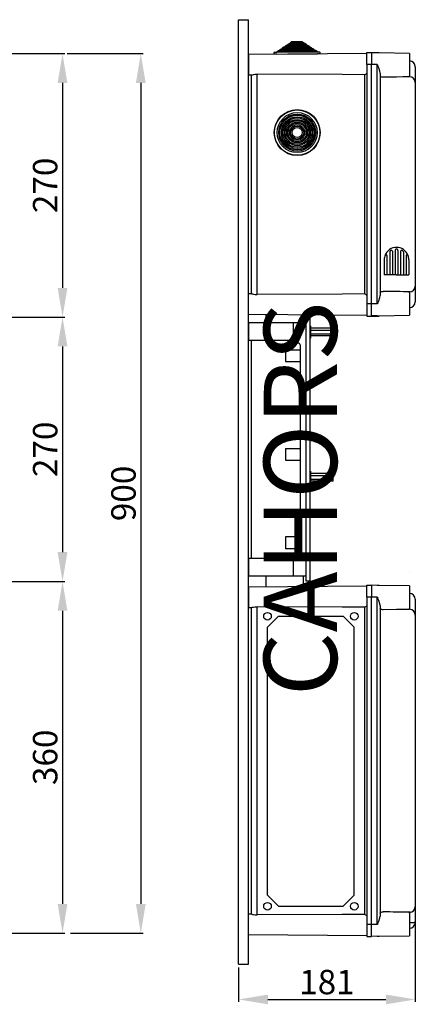
# Model space of a CAD drawing. Extents: x -529 to -315, y -246 to -44.
# Drawn here: x -396 to -315, y -246 to -44 of the extents above; entities that cross this region are included whole.
import ezdxf

# ---------------------------------------------------------------- set-up
doc = ezdxf.new("R2010")
doc.units = 0
doc.header["$MEASUREMENT"] = 0
doc.layers.get('0').update_dxf_attribs({"linetype": 'CONTINUOUS'})
doc.layers.get('DEFPOINTS').update_dxf_attribs({"linetype": 'CONTINUOUS'})
doc.layers.add('COTES', color=2, linetype='CONTINUOUS')
doc.styles.add('ROMANS', font='ARIAL.TTF')
doc.dimstyles.get("Standard").update_dxf_attribs({"dimtxt": 4.5, "dimasz": 5, "dimexe": 0.18, "dimexo": 0.0625, "dimgap": 1, "dimtad": 1, "dimdec": 1, "dimzin": 0, "dimdsep": 46, "dimtxsty": 'ROMANS', "dimcen": 1, "dimclrd": 256, "dimclre": 256, "dimclrt": 256, "dimadec": 0, "dimazin": 0, "dimtfac": 1, "dimtdec": 1, "dimtofl": 0, "dimtmove": 0, "dimatfit": 3, "dimfxl": 1, "dimtolj": 1, "dimtzin": 0, "dimarcsym": 0})

# ---------------------------------------------------------------- blocks, each defined once
blk = doc.blocks.new('*D38')
at = {"lineweight": -2, "ltscale": 5}
for p, q in [((-402.83, -51.2), (-386.7, -51.2)), ((-387.2, -57.2), (-387.2, -99.16)), ((-402.75, -105.16), (-386.7, -105.16))]:
    blk.add_line(p, q, dxfattribs=at)
at = {"ltscale": 5}
for points in [[(-388.2, -57.2), (-386.2, -57.2), (-387.2, -51.2)], [(-388.2, -99.16), (-386.2, -99.16), (-387.2, -105.16)]]:
    blk.add_solid(points, dxfattribs=at)
at = {"layer": 'DEFPOINTS', "color": 0, "ltscale": 5}
for p in [(-403.46, -51.2), (-403.38, -105.16), (-387.2, -105.16)]:
    blk.add_point(p, dxfattribs=at)
at = {"ltscale": 5, "insert": (-390.76, -78.18), "char_height": 5, "attachment_point": 5, "rotation": 90, "style": 'ROMANS'}
blk.add_mtext('\\A1;270', dxfattribs=at)
blk = doc.blocks.new('*D39')
at = {"lineweight": -2, "ltscale": 5}
for p, q in [((-386.22, -51.2), (-370.66, -51.2)), ((-371.16, -57.2), (-371.16, -225.29)), ((-385.58, -231.29), (-370.66, -231.29))]:
    blk.add_line(p, q, dxfattribs=at)
at = {"ltscale": 5}
for points in [[(-372.16, -57.2), (-370.16, -57.2), (-371.16, -51.2)], [(-372.16, -225.29), (-370.16, -225.29), (-371.16, -231.29)]]:
    blk.add_solid(points, dxfattribs=at)
at = {"layer": 'DEFPOINTS', "color": 0, "ltscale": 5}
for p in [(-386.84, -51.2), (-386.2, -231.29), (-371.16, -231.29)]:
    blk.add_point(p, dxfattribs=at)
at = {"ltscale": 5, "insert": (-374.71, -141.25), "char_height": 5, "attachment_point": 5, "rotation": 90, "style": 'ROMANS'}
blk.add_mtext('\\A1;900', dxfattribs=at)
blk = doc.blocks.new('*D41')
at = {"lineweight": -2, "ltscale": 5}
for p, q in [((-402.78, -159.27), (-386.7, -159.27)), ((-387.2, -165.27), (-387.2, -225.29)), ((-402.71, -231.29), (-386.7, -231.29))]:
    blk.add_line(p, q, dxfattribs=at)
at = {"ltscale": 5}
for points in [[(-388.2, -165.27), (-386.2, -165.27), (-387.2, -159.27)], [(-388.2, -225.29), (-386.2, -225.29), (-387.2, -231.29)]]:
    blk.add_solid(points, dxfattribs=at)
at = {"layer": 'DEFPOINTS', "color": 0, "ltscale": 5}
for p in [(-403.41, -159.27), (-403.33, -231.29), (-387.2, -231.29)]:
    blk.add_point(p, dxfattribs=at)
at = {"ltscale": 5, "insert": (-390.76, -195.28), "char_height": 5, "attachment_point": 5, "rotation": 90, "style": 'ROMANS'}
blk.add_mtext('\\A1;360', dxfattribs=at)
blk = doc.blocks.new('*D42')
at = {"lineweight": -2, "ltscale": 5}
for p, q in [((-394.43, -105.16), (-386.7, -105.16)), ((-387.2, -111.16), (-387.2, -153.27)), ((-402.78, -159.27), (-386.7, -159.27))]:
    blk.add_line(p, q, dxfattribs=at)
at = {"ltscale": 5}
for points in [[(-388.2, -111.16), (-386.2, -111.16), (-387.2, -105.16)], [(-388.2, -153.27), (-386.2, -153.27), (-387.2, -159.27)]]:
    blk.add_solid(points, dxfattribs=at)
at = {"layer": 'DEFPOINTS', "color": 0, "ltscale": 5}
for p in [(-395.05, -105.16), (-403.41, -159.27), (-387.2, -159.27)]:
    blk.add_point(p, dxfattribs=at)
at = {"ltscale": 5, "insert": (-390.76, -132.22), "char_height": 5, "attachment_point": 5, "rotation": 90, "style": 'ROMANS'}
blk.add_mtext('\\A1;270', dxfattribs=at)
blk = doc.blocks.new('*D40')
at = {"lineweight": -2, "ltscale": 5}
for p, q in [((-314.91, -228.64), (-314.91, -245.36)), ((-351.11, -238.3), (-351.11, -245.36)), ((-345.11, -244.86), (-320.91, -244.86))]:
    blk.add_line(p, q, dxfattribs=at)
at = {"ltscale": 5}
for points in [[(-345.11, -243.86), (-345.11, -245.86), (-351.11, -244.86)], [(-320.91, -243.86), (-320.91, -245.86), (-314.91, -244.86)]]:
    blk.add_solid(points, dxfattribs=at)
at = {"layer": 'DEFPOINTS', "color": 0, "ltscale": 5}
for p in [(-314.91, -228.02), (-351.11, -237.67), (-314.91, -244.86)]:
    blk.add_point(p, dxfattribs=at)
at = {"ltscale": 5, "insert": (-333.01, -241.3), "char_height": 5, "attachment_point": 5, "style": 'ROMANS'}
blk.add_mtext('\\A1;181', dxfattribs=at)
blk = doc.blocks.new('alçat')
at = {"ltscale": 5}
for base, p1, p2, text, picture, middle in [((139.48328, 140.02813), (123.23139, 193.98192), (123.30951, 140.02813), '270', '*D38', (135.93041, 167.00502)), ((155.52856, 13.89237), (139.84328, 193.98192), (140.48328, 13.89237), '900', '*D39', (151.9757, 103.93714)), ((139.48328, 85.91257), (131.63639, 140.02813), (123.27731, 85.91257), '270', '*D42', (135.93041, 112.97035)), ((139.48328, 13.89237), (123.27731, 85.91257), (123.35549, 13.89237), '360', '*D41', (135.92871, 49.90247))]:
    dim = blk.add_linear_dim(base=base, p1=p1, p2=p2, angle=90, text=text, dimstyle='Standard', override={"dimtxt": 5, "dimasz": 6, "dimexe": 0.5, "dimexo": 0.625, "dimdec": 3, "dimlfac": 6, "dimcen": 0}, dxfattribs=at)
    dim.commit()
    dim.dimension.update_dxf_attribs({"geometry": picture, "text_midpoint": middle, "insert": (526.68727, 245.18581)})
blk = doc.blocks.new('perfil')
at = {"linetype": 'Continuous'}
for p, q in [((-0.00001, 201.0977), (1.99999, 201.0977)), ((0, 7.68721), (0, 201.0977)), ((2, 7.68721), (1.99999, 201.0977)), ((9.51632, 195.6783), (9.82117, 195.88097)), ((9.51632, 195.6783), (14.40486, 195.72096)), ((9.51772, 195.51831), (9.51632, 195.6783)), ((9.51772, 195.51831), (14.40625, 195.56097)), ((9.82117, 195.88097), (10.06644, 195.88311)), ((10.06504, 196.0431), (10.36988, 196.24577)), ((10.06504, 196.0431), (13.84986, 196.07613)), ((10.06644, 195.88311), (10.06504, 196.0431)), ((10.06644, 195.88311), (13.85125, 195.91614)), ((10.36988, 196.24577), (10.61515, 196.24791)), ((10.61376, 196.4079), (10.9186, 196.61057)), ((10.61376, 196.4079), (13.29486, 196.4313)), ((10.61515, 196.24791), (10.61376, 196.4079)), ((10.61515, 196.24791), (13.29625, 196.27131)), ((10.9186, 196.61057), (12.98652, 196.62862)), ((12.98652, 196.62862), (13.29486, 196.4313)), ((13.29486, 196.4313), (13.29625, 196.27131)), ((13.29625, 196.27131), (13.54152, 196.27345)), ((13.54152, 196.27345), (13.84986, 196.07613)), ((13.84986, 196.07613), (13.85125, 195.91614)), ((13.85125, 195.91614), (14.09652, 195.91828)), ((14.09652, 195.91828), (14.40486, 195.72096)), ((14.40486, 195.72096), (14.40625, 195.56097)), ((14.40625, 195.56097), (14.65152, 195.56311)), ((14.65152, 195.56311), (14.95986, 195.36579)), ((26.30002, 194.18471), (1.99999, 193.97264)), ((1.99999, 193.97264), (1.99999, 191.89256)), ((7.27508, 194.01868), (7.27211, 194.35867)), ((7.81506, 194.02339), (7.27508, 194.01868)), ((7.33159, 194.41919), (7.87157, 194.4239)), ((7.81506, 194.02339), (16.13474, 194.09599)), ((7.87017, 194.58389), (8.17501, 194.78656)), ((7.87017, 194.58389), (16.06986, 194.65545)), ((7.87157, 194.4239), (7.87017, 194.58389)), ((7.87157, 194.4239), (16.07126, 194.49546)), ((8.17501, 194.78656), (8.42028, 194.7887)), ((8.41889, 194.94869), (8.72373, 195.15136)), ((8.41889, 194.94869), (15.51486, 195.01062)), ((8.42028, 194.7887), (8.41889, 194.94869)), ((8.42028, 194.7887), (15.51625, 194.85063)), ((8.72373, 195.15136), (8.969, 195.1535)), ((8.96761, 195.3135), (9.27245, 195.51617)), ((8.96761, 195.3135), (14.95986, 195.36579)), ((8.969, 195.1535), (8.96761, 195.3135)), ((8.969, 195.1535), (14.96125, 195.2058)), ((9.27245, 195.51617), (9.51772, 195.51831)), ((14.95986, 195.36579), (14.96125, 195.2058)), ((14.96125, 195.2058), (15.20652, 195.20794)), ((15.20652, 195.20794), (15.51486, 195.01062)), ((15.51486, 195.01062), (15.51625, 194.85063)), ((15.51625, 194.85063), (15.76153, 194.85277)), ((15.76153, 194.85277), (16.06986, 194.65545)), ((16.06986, 194.65545), (16.07126, 194.49546)), ((16.07126, 194.49546), (16.61123, 194.50017)), ((16.67472, 194.10071), (16.13474, 194.09599)), ((16.67176, 194.44069), (16.67472, 194.10071)), ((26.30002, 191.89256), (26.30002, 194.39256)), ((26.30002, 194.39256), (27.20002, 194.39256)), ((27.20002, 194.39256), (27.20002, 191.89256)), ((28.41573, 194.31073), (27.20002, 194.34256)), ((28.78641, 194.30102), (28.41573, 194.31073)), ((35.00003, 194.19256), (28.78641, 194.30102)), ((35.00003, 194.19256), (35.00003, 189.59256)), ((1.99999, 191.89256), (1.99999, 189.81247)), ((26.30002, 191.89256), (26.30002, 142.8925)), ((27.20002, 191.89256), (26.30002, 191.89256)), ((27.20002, 142.8925), (27.20002, 191.89256)), ((28.41573, 191.89256), (27.20002, 191.89256)), ((28.41573, 142.8925), (28.41573, 191.89256)), ((1.99999, 189.81247), (2.67754, 189.80656)), ((2.59999, 189.80723), (2.59999, 144.97782)), ((3.78952, 144.83128), (3.78952, 189.95379)), ((25.78769, 189.82907), (25.78769, 144.95598)), ((29.00002, 190.17252), (29.00002, 144.61254)), ((35.00003, 189.39833), (35.00003, 189.59471)), ((36.20003, 191.46332), (36.20003, 191.44508)), ((36.20003, 191.46332), (36.20003, 191.44508)), ((36.20003, 191.44508), (36.20003, 188.24063)), ((36.20003, 191.44508), (36.20003, 188.21331)), ((35.00003, 189.4319), (35.02097, 189.43154)), ((36.20003, 188.24063), (36.20003, 188.22002)), ((36.20003, 188.22002), (36.20003, 146.56503)), ((36.21253, 187.71677), (36.20003, 187.71677)), ((30.96582, 153.58168), (30.96582, 148.85674)), ((31.52582, 153.68845), (31.52582, 148.85674)), ((32.08582, 153.87654), (32.08582, 148.85674)), ((32.08582, 153.87654), (32.08582, 148.85674)), ((32.64582, 153.97516), (32.64582, 153.97183)), ((32.64582, 153.97516), (32.64582, 153.97393)), ((32.64582, 153.87654), (32.64582, 148.85674)), ((32.64582, 153.87654), (32.64582, 148.85674)), ((33.20582, 153.68845), (33.20582, 148.85674)), ((33.76582, 153.58168), (33.76582, 148.85674)), ((29.84581, 151.95674), (29.84581, 148.85674)), ((30.40582, 152.80339), (30.40582, 148.85674)), ((34.32582, 152.80339), (34.32582, 148.85674)), ((34.88582, 151.95674), (34.88582, 148.85674)), ((32.36582, 148.85674), (29.84581, 148.85674)), ((32.36582, 148.85674), (34.88582, 148.85674)), ((35.00003, 145.19035), (35.00003, 145.38673)), ((35.00003, 145.35315), (35.02097, 145.35352)), ((35.00003, 145.1925), (35.00003, 140.5925)), ((36.20003, 146.57175), (36.20003, 143.33998)), ((36.20003, 146.54443), (36.20003, 143.33998)), ((2.67754, 144.9785), (1.99999, 144.97259)), ((1.99999, 142.8925), (1.99999, 144.97259)), ((36.20003, 143.33998), (36.20003, 143.32174)), ((36.20003, 143.33998), (36.20003, 143.32174)), ((1.99999, 140.81242), (1.99999, 142.8925)), ((26.30002, 142.8925), (26.30002, 140.3925)), ((27.20002, 142.8925), (26.30002, 142.8925)), ((27.20002, 140.3925), (27.20002, 142.8925)), ((28.41573, 142.8925), (27.20002, 142.8925)), ((1.99999, 140.81242), (26.30002, 140.60035)), ((1.99999, 139.11154), (1.99999, 135.51154)), ((1.99999, 139.11154), (1.99999, 135.51154)), ((1.99999, 139.11154), (13.79999, 139.11154)), ((5.59999, 140.781), (5.59999, 139.11154)), ((11.19999, 139.11154), (11.19999, 135.31154)), ((13.19999, 140.71468), (13.19999, 139.11154)), ((13.79999, 140.20154), (13.79999, 86.20155)), ((13.79999, 140.20154), (14.59999, 140.20154)), ((13.79999, 139.11154), (13.79999, 87.19155)), ((14.59999, 140.20154), (14.59999, 86.20155)), ((26.30002, 140.3925), (27.20002, 140.3925)), ((26.30002, 140.3925), (27.20002, 140.3925)), ((28.41573, 140.47434), (27.20002, 140.4425)), ((28.41573, 140.31067), (27.20002, 140.34251)), ((28.41573, 140.47434), (28.78641, 140.48404)), ((28.78641, 140.30096), (28.41573, 140.31067)), ((28.78641, 140.48404), (35.00003, 140.5925)), ((14.59999, 138.40023), (14.69999, 138.40023)), ((14.59999, 138.40023), (14.59999, 135.90023)), ((14.69999, 138.40023), (14.69999, 135.90023)), ((19.39999, 137.95023), (14.69999, 137.95023)), ((14.69999, 137.55023), (19.39999, 137.55023)), ((19.19999, 137.25023), (19.39999, 137.25023)), ((19.19999, 137.25023), (19.19999, 137.05023)), ((19.39999, 137.25023), (19.39999, 137.95023)), ((1.99999, 135.51154), (11.19999, 135.51154)), ((2.59999, 135.51154), (2.59999, 90.79155)), ((14.69999, 135.90023), (14.59999, 135.90023)), ((14.69999, 136.75023), (19.39999, 136.75023)), ((19.39999, 136.35023), (14.69999, 136.35023)), ((19.19999, 137.05023), (19.39999, 137.05023)), ((19.39999, 136.35023), (19.39999, 137.05023)), ((9.59999, 133.51154), (12.59999, 133.51154)), ((9.59999, 133.51154), (9.59999, 131.11155)), ((11.59999, 134.91154), (12.19999, 134.91154)), ((12.59999, 134.51154), (12.59999, 91.79155)), ((9.59999, 131.11155), (12.59999, 131.11155)), ((9.59999, 113.33052), (12.59999, 113.33052)), ((9.59999, 113.33052), (9.59999, 110.93052)), ((9.59999, 110.93052), (12.59999, 110.93052)), ((14.59999, 108.64248), (14.69999, 108.64248)), ((14.59999, 108.64248), (14.59999, 106.14248)), ((14.69999, 108.64248), (14.69999, 106.14248)), ((19.39999, 108.19248), (14.69999, 108.19248)), ((14.69999, 107.79248), (19.39999, 107.79248)), ((14.69999, 106.99248), (19.39999, 106.99248)), ((19.19999, 107.49248), (19.39999, 107.49248)), ((19.19999, 107.49248), (19.19999, 107.29248)), ((19.19999, 107.29248), (19.39999, 107.29248)), ((19.39999, 107.49248), (19.39999, 108.19248)), ((19.39999, 106.59248), (19.39999, 107.29248)), ((14.69999, 106.14248), (14.59999, 106.14248)), ((19.39999, 106.59248), (14.69999, 106.59248)), ((9.59999, 95.19155), (9.59999, 92.79155)), ((12.59999, 95.19155), (9.59999, 95.19155)), ((12.59999, 92.79155), (9.59999, 92.79155)), ((11.19999, 90.79155), (1.99999, 90.79155)), ((11.19999, 90.99155), (11.19999, 87.19155)), ((12.19999, 91.39155), (11.59999, 91.39155)), ((13.79999, 87.19155), (1.99999, 87.19155)), ((5.59999, 87.19155), (5.59999, 85.11155)), ((13.19999, 87.19155), (13.19999, 85.11155)), ((35.02097, 88.12186), (35.00003, 88.12149)), ((26.30002, 85.14459), (1.99999, 84.93253)), ((1.99999, 84.93253), (1.99999, 82.85244)), ((13.79999, 86.20155), (14.59999, 86.20155)), ((26.30002, 85.35244), (27.20002, 85.35244)), ((26.30002, 82.85244), (26.30002, 85.35244)), ((26.30002, 85.35244), (27.20002, 85.35244)), ((27.20002, 85.35244), (27.20002, 82.85244)), ((28.41573, 85.27061), (27.20002, 85.30245)), ((28.78641, 85.2609), (28.41573, 85.27061)), ((35.00003, 85.15245), (28.78641, 85.2609)), ((35.00003, 85.15245), (35.00003, 80.55244)), ((1.99999, 82.85244), (1.99999, 80.77236)), ((26.30002, 82.85244), (26.30002, 15.85237)), ((27.20002, 82.85244), (26.30002, 82.85244)), ((27.20002, 15.85237), (27.20002, 82.85244)), ((28.41573, 82.85244), (27.20002, 82.85244)), ((28.41573, 15.85237), (28.41573, 82.85244)), ((1.99999, 80.77236), (2.67754, 80.76645)), ((2.59999, 80.76712), (2.59999, 17.93769)), ((3.78952, 17.79114), (3.78952, 80.91368)), ((25.78769, 80.78896), (25.78769, 17.91585)), ((29.00002, 81.1324), (29.00002, 17.57241)), ((36.20003, 82.42321), (36.20003, 82.40497)), ((36.20003, 82.42321), (36.20003, 82.40497)), ((36.20003, 82.40497), (36.20003, 79.1732)), ((36.20003, 82.40497), (36.20003, 79.20052)), ((5.91504, 76.69119), (8.17265, 78.9488)), ((8.17265, 78.9488), (21.44159, 78.9488)), ((21.44159, 78.9488), (23.6992, 76.69119)), ((35.00003, 80.35821), (35.00003, 80.5546)), ((35.00003, 80.39179), (35.02097, 80.39143)), ((36.20003, 79.20052), (36.20003, 79.17991)), ((36.20003, 79.17991), (36.20003, 19.5249)), ((36.21253, 78.67665), (36.20003, 78.67665)), ((5.91504, 21.84828), (5.91504, 76.69119)), ((23.6992, 21.84828), (23.6992, 76.69119)), ((5.91504, 21.84828), (8.17265, 19.59067)), ((21.44159, 19.59067), (23.6992, 21.84828)), ((8.17265, 19.59067), (21.44159, 19.59067)), ((35.00003, 18.15021), (35.00003, 18.3466)), ((35.00003, 18.31302), (35.02097, 18.31339)), ((35.00003, 18.15237), (35.00003, 13.55237)), ((36.20003, 19.53161), (36.20003, 16.29984)), ((36.20003, 19.5043), (36.20003, 16.29984)), ((2.67754, 17.93837), (1.99999, 17.93245)), ((1.99999, 15.85237), (1.99999, 17.93245)), ((36.20003, 16.29984), (36.20003, 16.28161)), ((36.20003, 16.29984), (36.20003, 16.28161)), ((1.99999, 13.77228), (1.99999, 15.85237)), ((26.30002, 15.85237), (26.30002, 13.35237)), ((27.20002, 15.85237), (26.30002, 15.85237)), ((27.20002, 13.35237), (27.20002, 15.85237)), ((28.41573, 15.85237), (27.20002, 15.85237)), ((1.99999, 13.77228), (26.30002, 13.56022)), ((26.30002, 13.35237), (27.20002, 13.35237)), ((28.41573, 13.43421), (27.20002, 13.40236)), ((28.41573, 13.43421), (28.78641, 13.44391)), ((28.78641, 13.44391), (35.00003, 13.55237)), ((0, 7.68721), (2, 7.68721))]:
    blk.add_line(p, q, dxfattribs=at)
blk.add_line((1.99999, 90.79155), (1.99999, 87.19155))
for points in [[(28.41573, 191.89256), (28.41769, 191.88862), (28.52591, 191.67012)], [(29.00002, 190.17252), (28.94006, 190.56506), (28.71193, 191.21755), (28.53338, 191.65098), (28.52591, 191.67012)], [(2.67757, 189.80985), (2.80982, 189.82342), (3.06074, 189.87447), (3.41205, 189.93211), (3.78952, 189.95379)], [(25.78769, 189.82907), (21.2522, 189.85416), (3.78952, 189.95379)], [(29.58955, 189.33236), (29.50411, 189.33398), (29.36674, 189.34613), (29.1602, 189.39658), (29.04341, 189.46761), (29.00002, 189.56301)], [(35.00003, 189.39833), (33.68661, 189.37703), (32.36694, 189.36084), (29.58955, 189.33236)], [(29.00002, 145.22204), (29.00267, 145.24698), (29.07912, 145.34671), (29.24159, 145.41469), (29.40928, 145.44407), (29.53087, 145.45204), (29.58955, 145.4527)], [(2.67757, 144.97521), (2.80982, 144.96163), (3.06074, 144.91059), (3.41205, 144.85295), (3.78952, 144.83128)], [(25.78769, 144.95598), (21.2522, 144.9309), (3.78952, 144.83128)], [(28.52591, 143.11495), (28.53338, 143.13408), (28.71193, 143.56751), (28.94006, 144.21999), (29.00002, 144.61254)], [(28.52591, 143.11495), (28.41769, 142.89644), (28.41573, 142.8925)], [(28.41573, 82.85244), (28.41769, 82.8485), (28.52591, 82.63001)], [(2.67757, 80.76974), (2.80982, 80.78331), (3.06074, 80.83436), (3.41205, 80.89199), (3.78952, 80.91368)], [(25.78769, 80.78896), (21.2522, 80.81405), (3.78952, 80.91368)], [(29.00002, 81.1324), (28.94006, 81.52495), (28.71193, 82.17743), (28.53338, 82.61087), (28.52591, 82.63001)], [(29.58955, 80.29224), (29.50411, 80.29387), (29.36674, 80.30602), (29.1602, 80.35646), (29.04341, 80.42749), (29.00002, 80.5229)], [(35.00003, 80.35821), (33.68661, 80.33692), (32.36694, 80.32073), (29.58955, 80.29224)], [(29.00002, 18.18191), (29.00267, 18.20685), (29.07912, 18.30658), (29.24159, 18.37455), (29.40928, 18.40394), (29.53087, 18.4119), (29.58955, 18.41257)], [(2.67757, 17.93508), (2.80982, 17.9215), (3.06074, 17.87045), (3.41205, 17.81281), (3.78952, 17.79114)], [(25.78769, 17.91585), (21.2522, 17.89077), (3.78952, 17.79114)], [(28.52591, 16.07481), (28.53338, 16.09395), (28.71193, 16.52738), (28.94006, 17.17986), (29.00002, 17.57241)], [(36.20003, 16.29984), (36.17748, 16.27169), (36.11068, 16.24458), (36.00213, 16.21956), (35.85593, 16.19755), (35.67756, 16.17938), (35.47372, 16.16575), (35.25208, 16.15715), (35.02097, 16.15392)], [(28.52591, 16.07481), (28.41769, 15.8563), (28.41573, 15.85237)]]:
    blk.add_lwpolyline(points, dxfattribs=at)
for centre, radius in [((12.00001, 177.99253), 4.7), ((12.00001, 177.99253), 4.64), ((12.00001, 177.99253), 4.1), ((12.00001, 177.99253), 3.7934), ((12.00001, 177.99253), 3.54812), ((12.00001, 177.99253), 3.24152), ((12.00001, 177.99253), 2.99624), ((12.00001, 177.99253), 2.68964), ((12.00001, 177.99253), 2.44436), ((12.00001, 177.99253), 2.13776), ((12.00001, 177.99253), 1.89248), ((12.00001, 177.99253), 1.58588), ((12.00001, 177.99253), 1.3406), ((12.00001, 177.99253), 1.034), ((5.91504, 78.9488), 0.78264), ((23.6992, 78.9488), 0.78264), ((5.91504, 19.59067), 0.78264), ((23.6992, 19.59067), 0.78264)]:
    blk.add_circle(centre, radius, dxfattribs=at)
for centre, radius, start, end in [((7.33211, 194.35919), 0.06, 90.4999965, 180.4999965), ((16.61176, 194.44017), 0.06, 0.4999965, 90.4999965), ((35.00003, 191.46332), 1.2, 0, 89), ((24.81983, 191.8928), 2.27941, 295.1259678, 310.4942578), ((35.00525, 188.23567), 1.19598, 0.2378631, 89.2470598), ((32.36582, 151.95674), 2.52, 90, 158.5966504), ((31.16582, 153.58168), 0.2, 126.4456083, 180), ((31.16582, 153.58168), 0.2, 126.4456083, 180), ((31.16582, 153.58168), 0.2, 126.4456083, 180), ((31.06582, 153.63138), 0.1, 127.8217926, 180), ((32.36582, 151.95674), 2.22, 120.9875286, 126.4456083), ((31.32582, 153.68845), 0.2, 0, 120.9875286), ((32.36582, 153.89675), 0.28, 355.8616558, 184.1383442), ((32.36582, 151.95674), 2.52, 21.4033496, 90), ((33.40582, 153.68845), 0.2, 59.0124714, 180), ((32.36582, 151.95674), 2.22, 53.5543917, 59.0124714), ((33.56582, 153.58168), 0.2, 0, 53.5543917), ((33.56582, 153.58168), 0.2, 0, 53.5543917), ((33.56582, 153.58168), 0.2, 0, 53.5543917), ((32.36582, 151.95674), 2.52, 158.5966504, 180), ((30.20581, 152.80339), 0.2, 0, 158.5966504), ((34.52582, 152.80339), 0.2, 21.4033496, 180), ((32.36582, 151.95674), 2.52, 0, 21.4033496), ((27.02507, -306.09813), 451.55811, 88.9679559, 89.6746053), ((35.00525, 146.5494), 1.19599, 270.7532897, 359.7619443), ((24.82058, 142.89343), 2.27804, 49.500945, 64.8781144), ((35.00003, 143.32174), 1.2, 271, 0), ((11.59999, 135.31154), 0.4, 180, 270), ((12.19999, 134.51154), 0.4, 0, 90), ((11.59999, 90.99155), 0.4, 90, 180), ((12.19999, 91.79155), 0.4, 270, 0), ((35.00003, 82.42321), 1.2, 0, 89), ((24.81983, 82.85269), 2.27941, 295.1259678, 310.4942578), ((35.00525, 79.19555), 1.19598, 0.2378631, 89.2470598), ((27.02507, -433.13826), 451.55811, 88.9679559, 89.6746053), ((35.00525, 19.50927), 1.19599, 270.7532897, 359.7619443), ((24.82058, 15.85329), 2.27804, 49.500945, 64.8781144), ((35.00003, 16.28161), 1.2, 271, 0)]:
    blk.add_arc(centre, radius, start, end, dxfattribs=at)
at = {"layer": 'COTES', "insert": (14.59999, 102.99955), "char_height": 15, "width": 97.1659815, "attachment_point": 5, "rotation": 90, "style": 'ROMANS'}
blk.add_mtext('CAHORS', dxfattribs=at)
at = {"ltscale": 5}
dim = blk.add_linear_dim(base=(36.20003, 0.5), p1=(0, 7.68721), p2=(36.20003, 17.33984), text='181', dimstyle='Standard', override={"dimtxt": 5, "dimasz": 6, "dimexe": 0.5, "dimexo": 0.625, "dimgap": 1, "dimtad": 1, "dimtih": 0, "dimdec": 3, "dimlfac": 6, "dimtxsty": 'ROMANS', "dimcen": 0}, dxfattribs=at)
dim.commit()
dim.dimension.update_dxf_attribs({"geometry": '*D40', "text_midpoint": (18.10001, 4.05286), "insert": (351.10872, 245.35748)})

msp = doc.modelspace()

# ---------------------------------------------------------------- block references
for name, p in [('alçat', (-526.69, -245.19)), ('perfil', (-351.11, -245.36))]:
    msp.add_blockref(name, p)

doc.saveas('drawing.dxf')
